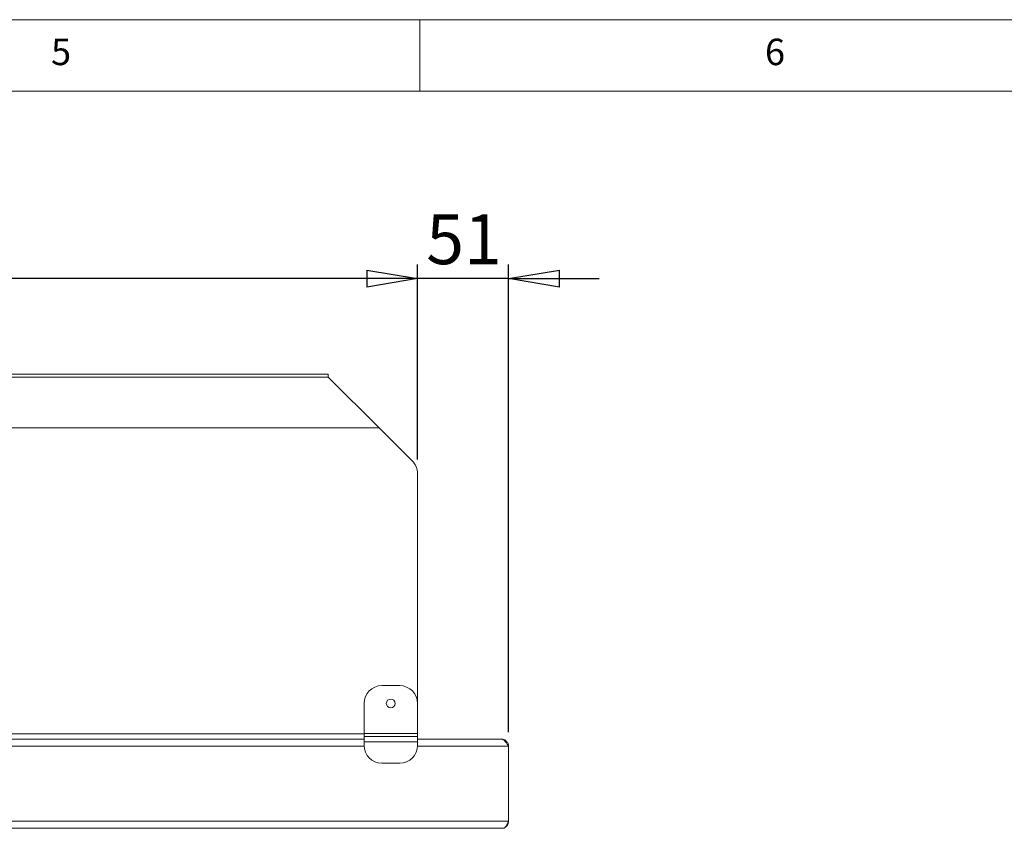
# Model space of a CAD drawing. Units: millimetres. Extents: x 5 to 505, y 5 to 292.
# Drawn here: x 232 to 301, y 235 to 292 of the extents above; entities that cross this region are included whole.
import ezdxf

# ---------------------------------------------------------------- set-up
doc = ezdxf.new("R2010")
doc.units = ezdxf.units.MM
doc.layers.add('BEMAßUNG', color=96, linetype='Continuous')
doc.styles.add('SLDTEXTSTYLE0', font='TXT', dxfattribs={"width": 0.75})
doc.dimstyles.new('SLDDIMSTYLE0', dxfattribs={"dimtxt": 3.5, "dimasz": 3.556, "dimexe": 0, "dimexo": 0.0625, "dimgap": 0.875, "dimtad": 1, "dimlfac": 8, "dimrnd": 1e-09, "dimzin": 12, "dimdsep": 46, "dimtxsty": 'SLDTEXTSTYLE0', "dimblk1": 'CLOSED', "dimblk2": 'CLOSED', "dimsah": 1, "dimcen": 0.09, "dimadec": 0, "dimazin": 3, "dimtfac": 1, "dimtofl": 0, "dimtmove": 0, "dimatfit": 3, "dimldrblk": 'CLOSED', "dimfxl": 0, "dimfrac": 2, "dimtolj": 1, "dimtzin": 12, "dimarcsym": 0})
doc.dimstyles.new('SLDDIMSTYLE5', dxfattribs={"dimtxt": 3.5, "dimasz": 3.556, "dimexe": 0, "dimexo": 0.0625, "dimgap": 0.875, "dimtad": 1, "dimlfac": 8, "dimrnd": 1e-09, "dimzin": 12, "dimdsep": 46, "dimtxsty": 'SLDTEXTSTYLE0', "dimblk1": 'CLOSED', "dimblk2": 'CLOSED', "dimsah": 1, "dimcen": 0.09, "dimadec": 0, "dimazin": 3, "dimtfac": 1, "dimtmove": 0, "dimatfit": 0, "dimldrblk": 'CLOSED', "dimfxl": 0, "dimfrac": 2, "dimtolj": 1, "dimtzin": 12, "dimarcsym": 0})

# ---------------------------------------------------------------- blocks, each defined once
blk = doc.blocks.new('_CLOSED')
at = {"color": 0, "linetype": 'ByBlock', "lineweight": -2}
for p, q in [((-1, 0.166667), (0, 0)), ((-1, 0.166667), (-1, -0.166667)), ((0, 0), (-1, -0.166667)), ((0, 0), (-1, 0))]:
    blk.add_line(p, q, dxfattribs=at)
blk = doc.blocks.new('_D_8')
at = {"layer": 'BEMAßUNG'}
for p, q in [((259.835, 261.187), (259.835, 274.854)), ((266.21, 242.08), (266.21, 274.854)), ((259.835, 273.854), (253.485, 273.854)), ((266.21, 273.854), (259.835, 273.854)), ((266.21, 273.854), (272.56, 273.854))]:
    blk.add_line(p, q, dxfattribs=at)
at = {"layer": 'BEMAßUNG', "xscale": 3.556, "yscale": 3.556}
blk.add_blockref('_CLOSED', (259.835, 273.854, 0.82), dxfattribs=at)
at = {"layer": 'BEMAßUNG', "xscale": 3.556, "yscale": 3.556, "rotation": 180.0000000000004}
blk.add_blockref('_CLOSED', (266.21, 273.854, 0.82), dxfattribs=at)
at = {"layer": 'BEMAßUNG', "insert": (260.441, 278.366), "char_height": 3.5, "attachment_point": 1, "style": 'SLDTEXTSTYLE0'}
blk.add_mtext('51', dxfattribs=at)
blk = doc.blocks.new('_D_9')
at = {"layer": 'BEMAßUNG'}
for p, q in [((191.585, 264.33), (191.585, 274.854)), ((259.835, 261.187), (259.835, 274.854)), ((259.835, 273.854), (191.585, 273.854))]:
    blk.add_line(p, q, dxfattribs=at)
at = {"layer": 'BEMAßUNG', "xscale": 3.556, "yscale": 3.556, "rotation": 180.0000000000001}
blk.add_blockref('_CLOSED', (191.585, 273.854, 0.82), dxfattribs=at)
at = {"layer": 'BEMAßUNG', "xscale": 3.556, "yscale": 3.556}
blk.add_blockref('_CLOSED', (259.835, 273.854, 0.82), dxfattribs=at)
at = {"layer": 'BEMAßUNG', "insert": (222.843, 278.366), "char_height": 3.5, "attachment_point": 1, "style": 'SLDTEXTSTYLE0'}
blk.add_mtext('546', dxfattribs=at)

msp = doc.modelspace()

# ---------------------------------------------------------------- linework, layer by layer
at = {"color": 7, "linetype": 'Continuous', "lineweight": 0}
for p, q in [((415, 292), (5, 292)), ((260, 287), (260, 292)), ((410, 287), (10, 287))]:
    msp.add_line(p, q, dxfattribs=at)
at = {"color": 7, "linetype": 'Continuous', "lineweight": 15}
for p, q in [((253.5852, 267.1489), (192.2186, 267.1489)), ((192.2186, 266.9551), (253.5852, 266.9551)), ((253.5852, 267.1489), (253.5852, 266.9551)), ((257.1414, 263.3989), (253.5852, 266.9551)), ((257.1414, 263.3989), (192.2186, 263.3989)), ((259.4691, 261.0712), (257.1414, 263.3989)), ((259.8352, 244.0801), (259.8352, 260.1873)), ((258.5852, 245.3301), (257.3352, 245.3301)), ((256.0852, 241.9676), (256.0852, 244.0801)), ((259.8352, 241.9676), (259.8352, 244.0801)), ((190.8113, 241.5801), (256.0852, 241.5801)), ((259.8352, 241.9676), (256.0852, 241.9676)), ((256.0852, 241.7676), (256.0852, 241.9676)), ((259.8352, 241.7676), (256.0852, 241.7676)), ((256.0852, 241.3801), (256.0852, 241.7676)), ((259.8352, 241.3801), (256.0852, 241.3801)), ((256.0852, 241.1426), (256.0852, 241.3801)), ((259.8352, 241.7676), (259.8352, 241.9676)), ((259.8352, 241.3801), (259.8352, 241.7676)), ((259.8352, 241.5801), (265.705, 241.5801)), ((259.8352, 241.1426), (259.8352, 241.3801)), ((265.705, 241.5801), (265.7102, 241.5801)), ((266.2102, 235.8301), (266.2102, 241.0801)), ((258.5852, 239.8926), (257.3352, 239.8926)), ((184.9602, 235.8301), (266.2102, 235.8301)), ((265.8508, 235.3301), (184.9602, 235.3301))]:
    msp.add_line(p, q, dxfattribs=at)
at = {"color": 8, "linetype": 'Continuous', "lineweight": 15}
for p, q in [((191.9602, 241.9551), (256.0852, 241.9551)), ((256.0868, 241.0801), (190.7102, 241.0801)), ((266.2102, 241.0801), (259.8336, 241.0801))]:
    msp.add_line(p, q, dxfattribs=at)
at = {"color": 7, "linetype": 'Continuous', "lineweight": 15}
msp.add_circle((257.9602, 244.0801), 0.3125, dxfattribs=at)
for centre, start, end in [((258.5852, 260.1873), 0, 45), ((257.3352, 244.0801), 90, 180), ((258.5852, 244.0801), 0, 90), ((257.3352, 241.1426), 180, 270), ((258.5852, 241.1426), 270, 0)]:
    msp.add_arc(centre, 1.25, start, end, dxfattribs=at)
msp.add_open_spline([(265.705, 241.5801), (265.7471, 241.5726), (265.8313, 241.5576), (265.9576, 241.4419), (266.0839, 241.2767), (266.1681, 241.1456), (266.2102, 241.0801)], degree=3, dxfattribs=at)
for points, knots in [([(266.2102, 241.0801), (266.2102, 241.1456), (266.1972, 241.211), (266.1471, 241.3319), (266.11, 241.3874), (266.0175, 241.4799), (265.962, 241.517), (265.8411, 241.5671), (265.7756, 241.5801), (265.7102, 241.5801)], [0, 0, 0, 0, 0.25, 0.25, 0.5, 0.5, 0.75, 0.75, 1, 1, 1, 1]), ([(266.2102, 235.8301), (266.1819, 235.7683), (266.1253, 235.6446), (266.0403, 235.4842), (265.9555, 235.3714), (265.8921, 235.3325), (265.8574, 235.3305), (265.8508, 235.3301)], [0, 0, 0, 0, 0.236191, 0.4724822, 0.708774, 0.9450659, 1, 1, 1, 1]), ([(265.9869, 235.4225), (266.0262, 235.45), (266.1219, 235.517), (266.1967, 235.6701), (266.2063, 235.7832), (266.2102, 235.8282)], [0, 0, 0, 0, 0.2957261, 0.7198489, 1, 1, 1, 1])]:
    msp.add_open_spline(points, degree=3, knots=knots, dxfattribs=at)

# ---------------------------------------------------------------- texts
at = {"color": 7, "linetype": 'Continuous', "lineweight": 0, "char_height": 1.8521, "attachment_point": 1, "style": 'SLDTEXTSTYLE0'}
for s, insert in [('5', (234.1667, 290.668)), ('5', (234.1667, 290.668)), ('6', (284.1667, 290.668)), ('6', (284.1667, 290.668))]:
    msp.add_mtext(s, dxfattribs=dict(at, insert=insert))

# ---------------------------------------------------------------- dimensions: what is measured, and where the dimension line sits
at = {"layer": 'BEMAßUNG'}
for base, p1, p2, dimstyle, picture, middle in [((191.5852, 273.8541), (259.8352, 260.1873), (191.5852, 263.3301), 'SLDDIMSTYLE0', '_D_9', (226.7218, 273.8541)), ((259.8352, 273.8541), (266.2102, 241.0801), (259.8352, 260.1873), 'SLDDIMSTYLE5', '_D_8', (263.0276, 273.8541))]:
    dim = msp.add_linear_dim(base=base, p1=p1, p2=p2, dimstyle=dimstyle, dxfattribs=at)
    dim.commit()
    dim.dimension.update_dxf_attribs({"geometry": picture, "text_midpoint": middle, "dimtype": 160})

doc.saveas('drawing.dxf')
